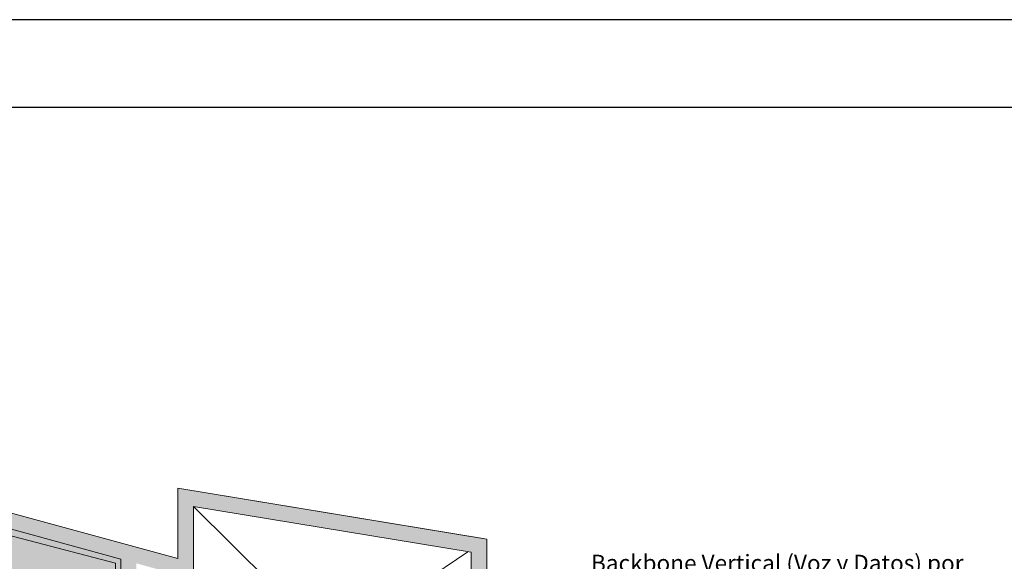
# Model space of a CAD drawing. Units: millimetres. Extents: x 2124 to 4276, y 1507 to 3033.
# Drawn here: x 2218 to 2227, y 1537 to 1542 of the extents above; entities that cross this region are included whole.
import ezdxf

# ---------------------------------------------------------------- set-up
doc = ezdxf.new("R2010")
doc.units = ezdxf.units.MM
for name, color, linetype, lineweight in [('_AD_HAT_4.1_RELLENO 60%', 253, 'Continuous', 0), ('_AG_BLQ_1.1_MUEBLES', 146, 'Continuous', 0), ('ARQ02-muros', 5, 'Continuous', 20), ('ARQ03-Indicaciones', 8, 'Continuous', 0), ('IE-ALUM-ESPECIFICACIONES', 7, 'Continuous', 0)]:
    doc.layers.add(name, color=color, linetype=linetype, lineweight=lineweight)
doc.layers.add('HATCH PLATABANDA', color=7, linetype='Continuous', lineweight=0, true_color=0x666666)
doc.styles.add('IE', font='stylu.ttf', dxfattribs={"height": 0.15})

# ---------------------------------------------------------------- blocks, each defined once
blk = doc.blocks.new('A$C7AF45E39')
at = {"color": 255}
blk.add_lwpolyline([(60, -90), (60, 0), (0, 0), (0, -90)], close=True, dxfattribs=at)
blk.add_lwpolyline([(58.5, -84.4), (1.5, -84.4), (1.5, -1.5), (58.5, -1.5)], close=True)

msp = doc.modelspace()

# ---------------------------------------------------------------- hatches: boundary and pattern name
at = {"layer": '_AD_HAT_4.1_RELLENO 60%'}
h = msp.add_hatch(color=256, dxfattribs=at)
h.dxf.hatch_style = 1
h.paths.add_polyline_path([(2216.4463, 1537.7571), (2216.4463, 1537.5116), (2218.6963, 1536.898), (2218.6963, 1536.7959), (2218.8463, 1536.7959), (2218.8463, 1536.8571), (2219.3963, 1536.7071), (2219.3963, 1537.4071), (2222.0795, 1536.9644), (2222.0795, 1535.7836), (2222.2295, 1535.7836), (2222.2295, 1536.1645), (2222.2295, 1537.0917), (2219.2463, 1537.5838), (2219.2463, 1536.9034), (2216.5963, 1537.6262), (2216.5963, 1537.878), (2213.2294, 1538.6078), (2213.2294, 1538.4543)])
at = {"layer": 'HATCH PLATABANDA'}
h = msp.add_hatch(dxfattribs=at)
h.set_pattern_fill('DOTS', color=256, scale=0.09)
h.paths.add_polyline_path([(2217.1758, 1534.746), (2218.6963, 1534.746), (2218.6963, 1536.898), (2216.4463, 1537.5116), (2216.4463, 1537.7571), (2213.2294, 1538.4543), (2213.2294, 1538.3395), (2212.6294, 1538.3395), (2212.6294, 1538.5844), (2211.3621, 1538.8591), (2212.7619, 1534.1045), (2212.8495, 1534.1045), (2212.8495, 1533.8097), (2213.9797, 1530.0045), (2214.1395, 1530.0045), (2214.1395, 1529.6445), (2214.0866, 1529.6445), (2215.1945, 1525.9144), (2217.7184, 1525.9144), (2217.7184, 1526.9144), (2217.6295, 1526.9144), (2217.6295, 1529.5902), (2217.1885, 1529.5902), (2217.1758, 1529.5902)])

# ---------------------------------------------------------------- linework, layer by layer
msp.add_lwpolyline([(2208.3035, 1541.2649), (2254.9347, 1541.2649), (2254.9347, 1509.2024), (2208.3035, 1509.2024)], close=True)
at = {"layer": '_AG_BLQ_1.1_MUEBLES'}
msp.add_lwpolyline([(2217.5963, 1534.9091), (2218.6436, 1534.9091), (2218.6436, 1536.8604), (2217.5963, 1537.134)], close=True, dxfattribs=at)
at = {"layer": 'ARQ02-muros'}
for p, q in [((2219.2463, 1536.9034), (2216.5963, 1537.6262)), ((2219.2463, 1536.9034), (2219.2463, 1537.5838)), ((2222.1963, 1537.0972), (2219.2463, 1537.5838)), ((2222.2295, 1537.0917), (2219.2463, 1537.5838)), ((2218.6963, 1536.898), (2216.4463, 1537.5116)), ((2219.3963, 1536.7071), (2219.3963, 1537.4071)), ((2222.0795, 1536.9644), (2219.3963, 1537.4071)), ((2222.2295, 1537.0917), (2222.2295, 1535.7836)), ((2222.0795, 1535.7836), (2222.0795, 1536.9644)), ((2218.6963, 1536.7959), (2218.6963, 1536.898))]:
    msp.add_line(p, q, dxfattribs=at)
at = {"layer": 'ARQ03-Indicaciones'}
for p, q in [((2222.0243, 1534.8071), (2219.3963, 1537.4071)), ((2218.8463, 1534.8071), (2222.0463, 1536.9699))]:
    msp.add_line(p, q, dxfattribs=at)

# ---------------------------------------------------------------- block references
at = {"xscale": 0.5625, "yscale": 0.5625, "zscale": 0.5625, "rotation": 90}
msp.add_blockref('A$C7AF45E39', (2207.4597, 1508.3586), dxfattribs=at)

# ---------------------------------------------------------------- texts
at = {"layer": 'IE-ALUM-ESPECIFICACIONES', "color": 2, "insert": (2223.237, 1536.9408), "char_height": 0.16, "width": 3.831002, "attachment_point": 1, "style": 'IE'}
msp.add_mtext('Backbone Vertical (Voz y Datos) por escalerilla. Viene de RDA de semi sótano.', dxfattribs=at)

doc.saveas('drawing.dxf')
